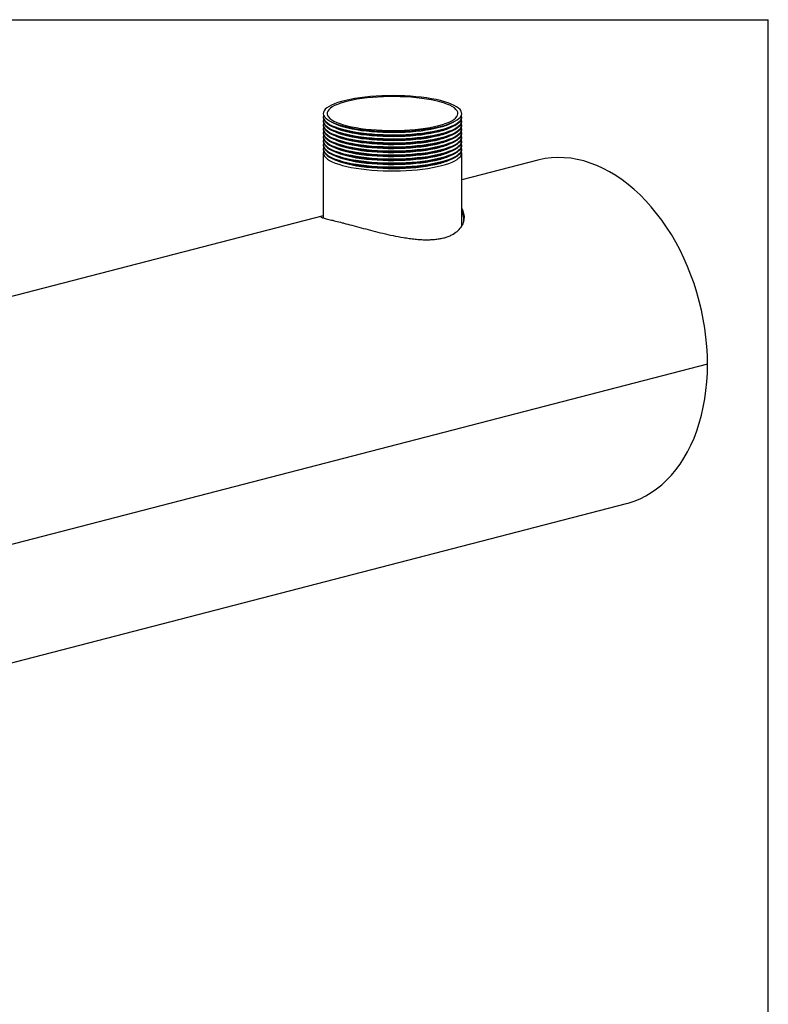
# Model space of a CAD drawing. Units: inches. Extents: x 5 to 105, y 5 to 79.
# Drawn here: x 83 to 105, y 50 to 79 of the extents above; entities that cross this region are included whole.
import ezdxf

# ---------------------------------------------------------------- set-up
doc = ezdxf.new("R2010")
doc.units = ezdxf.units.IN
doc.header["$LTSCALE"] = 10
doc.header["$MEASUREMENT"] = 0
doc.layers.add('FORMAT', color=7, linetype='Continuous')

msp = doc.modelspace()

# ---------------------------------------------------------------- linework, layer by layer
at = {"color": 7, "linetype": 'Continuous', "lineweight": 25}
for p, q in [((92.1391, 75.9416), (92.1391, 75.9223)), ((92.1391, 75.8257), (92.1391, 75.8064)), ((92.1391, 75.7098), (92.1391, 75.6904)), ((92.3675, 75.7979), (92.4443, 75.76)), ((95.834, 75.76), (95.9107, 75.7979)), ((96.1391, 75.9223), (96.1391, 75.9416)), ((96.1391, 75.8064), (96.1391, 75.8257)), ((96.1391, 75.6904), (96.1391, 75.7098)), ((92.1391, 75.5938), (92.1391, 75.5745)), ((92.1391, 75.4779), (92.1391, 75.4586)), ((92.3675, 75.682), (92.4443, 75.6441)), ((92.3675, 75.5661), (92.4443, 75.5282)), ((92.3675, 75.4502), (92.4443, 75.4123)), ((95.834, 75.6441), (95.9107, 75.682)), ((95.834, 75.5282), (95.9107, 75.5661)), ((95.834, 75.4123), (95.9107, 75.4502)), ((96.1391, 75.5745), (96.1391, 75.5938)), ((96.1391, 75.4586), (96.1391, 75.4779)), ((92.1391, 75.362), (92.1391, 75.3427)), ((92.1391, 75.2461), (92.1391, 75.2268)), ((92.1391, 75.1302), (92.1391, 75.1109)), ((92.3675, 75.3343), (92.4443, 75.2964)), ((92.3675, 75.2184), (92.4443, 75.1805)), ((95.834, 75.2964), (95.9107, 75.3343)), ((95.834, 75.1805), (95.9107, 75.2184)), ((96.1391, 75.3427), (96.1391, 75.362)), ((96.1391, 75.2268), (96.1391, 75.2461)), ((96.1391, 75.1109), (96.1391, 75.1302)), ((92.1391, 75.0143), (92.1391, 74.995)), ((92.1391, 74.8984), (92.1391, 73.0203)), ((92.3675, 75.1025), (92.4443, 75.0646)), ((92.3675, 74.9866), (92.4443, 74.9487)), ((92.3675, 74.8706), (92.4443, 74.8328)), ((95.834, 75.0646), (95.9107, 75.1025)), ((95.834, 74.9487), (95.9107, 74.9866)), ((95.834, 74.8328), (95.9107, 74.8706)), ((96.1391, 74.995), (96.1391, 75.0143)), ((96.1391, 72.7877), (96.1391, 74.8984)), ((92.3675, 74.7547), (92.4443, 74.7168)), ((95.834, 74.7168), (95.9107, 74.7547)), ((98.3351, 74.6903), (96.1391, 74.122)), ((92.1306, 73.0845), (64.394, 65.9057)), ((92.6803, 72.8835), (92.6807, 72.8834)), ((92.6807, 72.8834), (92.681, 72.8833)), ((103.2429, 68.7917), (72.8584, 60.9276)), ((103.2429, 68.7907), (72.8584, 60.9267)), ((103.2429, 68.7907), (103.241, 68.7912)), ((73.1664, 57.5891), (100.9032, 64.7679))]:
    msp.add_line(p, q, dxfattribs=at)
at = {"color": 7, "linetype": 'Continuous', "lineweight": 25, "flags": 128}
for points in [[(95.5533, 75.6721), (95.6667, 75.7041), (95.7694, 75.7383), (95.8606, 75.7747), (95.9397, 75.8129), (96.0063, 75.8527), (96.0597, 75.8938), (96.0997, 75.9359), (96.1259, 75.9787), (96.1381, 76.0219), (96.1364, 76.0653), (96.1206, 76.1084), (96.0909, 76.1511), (96.0476, 76.193), (95.9909, 76.2338), (95.9211, 76.2732), (95.8389, 76.3109), (95.7447, 76.3468), (95.6393, 76.3805), (95.5234, 76.4118), (95.3978, 76.4405), (95.2633, 76.4663), (95.1209, 76.4891), (94.9717, 76.5088), (94.8166, 76.5252), (94.6567, 76.5382), (94.4933, 76.5476), (94.3273, 76.5535), (94.1601, 76.5558), (93.9926, 76.5544), (93.8262, 76.5494), (93.662, 76.5409), (93.5012, 76.5288), (93.3448, 76.5132), (93.194, 76.4944), (93.0498, 76.4723), (92.9133, 76.4472), (92.7854, 76.4192), (92.6669, 76.3886), (92.5588, 76.3554), (92.4618, 76.3201), (92.3765, 76.2828), (92.3036, 76.2438), (92.2436, 76.2033), (92.1968, 76.1616), (92.1637, 76.1192), (92.1445, 76.0761), (92.1392, 76.0328), (92.148, 75.9895), (92.1707, 75.9465), (92.2073, 75.9042), (92.2573, 75.8628), (92.3206, 75.8227), (92.3967, 75.7841), (92.4849, 75.7472), (92.5848, 75.7124), (92.6956, 75.6799), (92.8165, 75.6499), (92.9467, 75.6226), (93.0852, 75.5982), (93.2311, 75.577), (93.3834, 75.5589), (93.541, 75.5442), (93.7028, 75.533), (93.8677, 75.5253), (94.0344, 75.5212), (94.2019, 75.5208), (94.369, 75.524), (94.5344, 75.5307), (94.6971, 75.5411), (94.8558, 75.5549), (95.0096, 75.5721), (95.1572, 75.5926), (95.2977, 75.6162), (95.43, 75.6428), (95.5533, 75.6721)], [(95.4762, 75.6921), (95.5862, 75.7231), (95.6855, 75.7565), (95.7734, 75.7919), (95.8491, 75.8292), (95.9122, 75.868), (95.9621, 75.9081), (95.9986, 75.9492), (96.0213, 75.9909), (96.03, 76.0329), (96.0247, 76.075), (96.0055, 76.1168), (95.9725, 76.1581), (95.9259, 76.1984), (95.8661, 76.2376), (95.7935, 76.2752), (95.7086, 76.3112), (95.6121, 76.3451), (95.5047, 76.3767), (95.3872, 76.4059), (95.2605, 76.4323), (95.1254, 76.4558), (94.9831, 76.4762), (94.8345, 76.4933), (94.6807, 76.5071), (94.523, 76.5174), (94.3624, 76.5242), (94.2001, 76.5273), (94.0374, 76.5269), (93.8755, 76.5228), (93.7155, 76.5152), (93.5586, 76.504), (93.4061, 76.4893), (93.2589, 76.4714), (93.1183, 76.4502), (92.9853, 76.4259), (92.8607, 76.3988), (92.7457, 76.369), (92.6409, 76.3368), (92.5473, 76.3024), (92.4654, 76.266), (92.396, 76.2279), (92.3394, 76.1884), (92.2962, 76.1478), (92.2666, 76.1064), (92.2508, 76.0645), (92.2491, 76.0224), (92.2613, 75.9804), (92.2875, 75.9388), (92.3273, 75.898), (92.3806, 75.8582), (92.4469, 75.8197), (92.5257, 75.7829), (92.6165, 75.7479), (92.7185, 75.7151), (92.8311, 75.6847), (92.9533, 75.6569), (93.0843, 75.632), (93.2231, 75.61), (93.3687, 75.5912), (93.52, 75.5757), (93.6759, 75.5637), (93.8353, 75.5551), (93.9968, 75.5501), (94.1595, 75.5488), (94.3219, 75.551), (94.4831, 75.5569), (94.6416, 75.5663), (94.7965, 75.5793), (94.9465, 75.5956), (95.0905, 75.6152), (95.2274, 75.6379), (95.3564, 75.6636), (95.4762, 75.6921)], [(92.1478, 75.9899), (92.1445, 75.9795), (92.1392, 75.9362), (92.148, 75.8929), (92.1707, 75.8499), (92.2073, 75.8076), (92.2573, 75.7662), (92.3206, 75.7261), (92.3967, 75.6875), (92.4849, 75.6506), (92.5848, 75.6158), (92.6956, 75.5833), (92.8165, 75.5533), (92.9467, 75.526), (93.0852, 75.5016), (93.2311, 75.4804), (93.3834, 75.4623), (93.541, 75.4476), (93.7028, 75.4364), (93.8677, 75.4287), (94.0344, 75.4247), (94.2019, 75.4242), (94.369, 75.4274), (94.5344, 75.4342), (94.6971, 75.4445), (94.8558, 75.4583), (95.0096, 75.4755), (95.1572, 75.496), (95.2977, 75.5196), (95.43, 75.5462), (95.5533, 75.5756)], [(95.5533, 75.5756), (95.6667, 75.6075), (95.7694, 75.6417), (95.8606, 75.6781), (95.9397, 75.7163), (96.0063, 75.7561), (96.0597, 75.7972), (96.0997, 75.8393), (96.1259, 75.8821), (96.1381, 75.9253), (96.1364, 75.9687), (96.1304, 75.9899)], [(92.1391, 75.9223), (92.1392, 75.9168), (92.148, 75.8736), (92.1707, 75.8306), (92.2073, 75.7883), (92.2573, 75.7469), (92.3206, 75.7068), (92.3967, 75.6682), (92.4849, 75.6313), (92.5848, 75.5965), (92.6956, 75.564), (92.8165, 75.534), (92.9467, 75.5067), (93.0852, 75.4823), (93.2311, 75.461), (93.3834, 75.443), (93.541, 75.4283), (93.7028, 75.4171), (93.8677, 75.4094), (94.0344, 75.4053), (94.2019, 75.4049), (94.369, 75.4081), (94.5344, 75.4148), (94.6971, 75.4252), (94.8558, 75.439), (95.0096, 75.4562), (95.1572, 75.4767), (95.2977, 75.5003), (95.43, 75.5269), (95.5533, 75.5562)], [(92.1391, 75.8064), (92.1392, 75.8009), (92.148, 75.7576), (92.1707, 75.7147), (92.2073, 75.6724), (92.2573, 75.631), (92.3206, 75.5909), (92.3967, 75.5522), (92.4849, 75.5154), (92.5848, 75.4806), (92.6956, 75.4481), (92.8165, 75.4181), (92.9467, 75.3908), (93.0852, 75.3664), (93.2311, 75.3451), (93.3834, 75.3271), (93.541, 75.3124), (93.7028, 75.3012), (93.8677, 75.2935), (94.0344, 75.2894), (94.2019, 75.289), (94.369, 75.2921), (94.5344, 75.2989), (94.6971, 75.3093), (94.8558, 75.3231), (95.0096, 75.3403), (95.1572, 75.3608), (95.2977, 75.3844), (95.43, 75.411), (95.5533, 75.4403)], [(92.1391, 75.6904), (92.1392, 75.685), (92.148, 75.6417), (92.1707, 75.5988), (92.2073, 75.5565), (92.2573, 75.5151), (92.3206, 75.475), (92.3967, 75.4363), (92.4849, 75.3995), (92.5848, 75.3647), (92.6956, 75.3322), (92.8165, 75.3022), (92.9467, 75.2749), (93.0852, 75.2505), (93.2311, 75.2292), (93.3834, 75.2112), (93.541, 75.1965), (93.7028, 75.1853), (93.8677, 75.1776), (94.0344, 75.1735), (94.2019, 75.1731), (94.369, 75.1762), (94.5344, 75.183), (94.6971, 75.1934), (94.8558, 75.2072), (95.0096, 75.2244), (95.1572, 75.2449), (95.2977, 75.2685), (95.43, 75.2951), (95.5533, 75.3244)], [(92.1478, 75.874), (92.1445, 75.8636), (92.1392, 75.8203), (92.148, 75.777), (92.1707, 75.734), (92.2073, 75.6917), (92.2573, 75.6503), (92.3206, 75.6102), (92.3967, 75.5716), (92.4849, 75.5347), (92.5848, 75.4999), (92.6956, 75.4674), (92.8165, 75.4374), (92.9467, 75.4101), (93.0852, 75.3857), (93.2311, 75.3645), (93.3834, 75.3464), (93.541, 75.3317), (93.7028, 75.3205), (93.8677, 75.3128), (94.0344, 75.3087), (94.2019, 75.3083), (94.369, 75.3115), (94.5344, 75.3182), (94.6971, 75.3286), (94.8558, 75.3424), (95.0096, 75.3596), (95.1572, 75.3801), (95.2977, 75.4037), (95.43, 75.4303), (95.5533, 75.4596)], [(92.1478, 75.7581), (92.1445, 75.7477), (92.1392, 75.7043), (92.148, 75.661), (92.1707, 75.6181), (92.2073, 75.5758), (92.2573, 75.5344), (92.3206, 75.4943), (92.3967, 75.4556), (92.4849, 75.4188), (92.5848, 75.384), (92.6956, 75.3515), (92.8165, 75.3215), (92.9467, 75.2942), (93.0852, 75.2698), (93.2311, 75.2485), (93.3834, 75.2305), (93.541, 75.2158), (93.7028, 75.2046), (93.8677, 75.1969), (94.0344, 75.1928), (94.2019, 75.1924), (94.369, 75.1956), (94.5344, 75.2023), (94.6971, 75.2127), (94.8558, 75.2265), (95.0096, 75.2437), (95.1572, 75.2642), (95.2977, 75.2878), (95.43, 75.3144), (95.5533, 75.3437)], [(92.4443, 75.76), (92.4493, 75.7576), (92.5315, 75.7213), (92.6252, 75.687), (92.7299, 75.6549), (92.8448, 75.6252), (92.9689, 75.5981), (93.1015, 75.5738), (93.2416, 75.5525), (93.3882, 75.5344), (93.5401, 75.5195), (93.6964, 75.5081), (93.8558, 75.5001), (94.0173, 75.4957), (94.1797, 75.4948), (94.3418, 75.4974), (94.5024, 75.5037), (94.6604, 75.5134), (94.8147, 75.5266), (94.9641, 75.543), (95.1075, 75.5628), (95.244, 75.5856), (95.3725, 75.6113), (95.4921, 75.6397)], [(95.5533, 75.5562), (95.6667, 75.5882), (95.7694, 75.6224), (95.8606, 75.6588), (95.9397, 75.697), (96.0063, 75.7368), (96.0597, 75.7778), (96.0997, 75.8199), (96.1259, 75.8628), (96.1381, 75.906), (96.1391, 75.9223)], [(95.5533, 75.4596), (95.6667, 75.4916), (95.7694, 75.5258), (95.8606, 75.5622), (95.9397, 75.6004), (96.0063, 75.6402), (96.0597, 75.6813), (96.0997, 75.7234), (96.1259, 75.7662), (96.1381, 75.8094), (96.1364, 75.8528), (96.1304, 75.874)], [(95.5533, 75.4403), (95.6667, 75.4722), (95.7694, 75.5065), (95.8606, 75.5429), (95.9397, 75.5811), (96.0063, 75.6208), (96.0597, 75.6619), (96.0997, 75.704), (96.1259, 75.7469), (96.1381, 75.7901), (96.1391, 75.8064)], [(95.5533, 75.3437), (95.6667, 75.3756), (95.7694, 75.4099), (95.8606, 75.4463), (95.9397, 75.4845), (96.0063, 75.5243), (96.0597, 75.5653), (96.0997, 75.6074), (96.1259, 75.6503), (96.1381, 75.6935), (96.1364, 75.7369), (96.1304, 75.7581)], [(95.5533, 75.3244), (95.6667, 75.3563), (95.7694, 75.3906), (95.8606, 75.4269), (95.9397, 75.4651), (96.0063, 75.5049), (96.0597, 75.546), (96.0997, 75.5881), (96.1259, 75.6309), (96.1381, 75.6742), (96.1391, 75.6904)], [(92.1391, 75.5745), (92.1392, 75.5691), (92.148, 75.5258), (92.1707, 75.4829), (92.2073, 75.4406), (92.2573, 75.3992), (92.3206, 75.359), (92.3967, 75.3204), (92.4849, 75.2836), (92.5848, 75.2488), (92.6956, 75.2163), (92.8165, 75.1862), (92.9467, 75.159), (93.0852, 75.1346), (93.2311, 75.1133), (93.3834, 75.0953), (93.541, 75.0806), (93.7028, 75.0694), (93.8677, 75.0617), (94.0344, 75.0576), (94.2019, 75.0571), (94.369, 75.0603), (94.5344, 75.0671), (94.6971, 75.0774), (94.8558, 75.0913), (95.0096, 75.1085), (95.1572, 75.129), (95.2977, 75.1526), (95.43, 75.1792), (95.5533, 75.2085)], [(92.1391, 75.4586), (92.1392, 75.4532), (92.148, 75.4099), (92.1707, 75.367), (92.2073, 75.3246), (92.2573, 75.2833), (92.3206, 75.2431), (92.3967, 75.2045), (92.4849, 75.1677), (92.5848, 75.1329), (92.6956, 75.1003), (92.8165, 75.0703), (92.9467, 75.0431), (93.0852, 75.0187), (93.2311, 74.9974), (93.3834, 74.9794), (93.541, 74.9647), (93.7028, 74.9534), (93.8677, 74.9458), (94.0344, 74.9417), (94.2019, 74.9412), (94.369, 74.9444), (94.5344, 74.9512), (94.6971, 74.9615), (94.8558, 74.9754), (95.0096, 74.9926), (95.1572, 75.0131), (95.2977, 75.0367), (95.43, 75.0632), (95.5533, 75.0926)], [(92.1478, 75.6421), (92.1445, 75.6318), (92.1392, 75.5884), (92.148, 75.5451), (92.1707, 75.5022), (92.2073, 75.4599), (92.2573, 75.4185), (92.3206, 75.3784), (92.3967, 75.3397), (92.4849, 75.3029), (92.5848, 75.2681), (92.6956, 75.2356), (92.8165, 75.2056), (92.9467, 75.1783), (93.0852, 75.1539), (93.2311, 75.1326), (93.3834, 75.1146), (93.541, 75.0999), (93.7028, 75.0887), (93.8677, 75.081), (94.0344, 75.0769), (94.2019, 75.0765), (94.369, 75.0796), (94.5344, 75.0864), (94.6971, 75.0968), (94.8558, 75.1106), (95.0096, 75.1278), (95.1572, 75.1483), (95.2977, 75.1719), (95.43, 75.1985), (95.5533, 75.2278)], [(92.1478, 75.5262), (92.1445, 75.5158), (92.1392, 75.4725), (92.148, 75.4292), (92.1707, 75.3863), (92.2073, 75.344), (92.2573, 75.3026), (92.3206, 75.2625), (92.3967, 75.2238), (92.4849, 75.187), (92.5848, 75.1522), (92.6956, 75.1197), (92.8165, 75.0897), (92.9467, 75.0624), (93.0852, 75.038), (93.2311, 75.0167), (93.3834, 74.9987), (93.541, 74.984), (93.7028, 74.9728), (93.8677, 74.9651), (94.0344, 74.961), (94.2019, 74.9606), (94.369, 74.9637), (94.5344, 74.9705), (94.6971, 74.9809), (94.8558, 74.9947), (95.0096, 75.0119), (95.1572, 75.0324), (95.2977, 75.056), (95.43, 75.0826), (95.5533, 75.1119)], [(92.1478, 75.4103), (92.1445, 75.3999), (92.1392, 75.3566), (92.148, 75.3133), (92.1707, 75.2704), (92.2073, 75.2281), (92.2573, 75.1867), (92.3206, 75.1465), (92.3967, 75.1079), (92.4849, 75.0711), (92.5848, 75.0363), (92.6956, 75.0037), (92.8165, 74.9737), (92.9467, 74.9465), (93.0852, 74.9221), (93.2311, 74.9008), (93.3834, 74.8828), (93.541, 74.8681), (93.7028, 74.8569), (93.8677, 74.8492), (94.0344, 74.8451), (94.2019, 74.8446), (94.369, 74.8478), (94.5344, 74.8546), (94.6971, 74.8649), (94.8558, 74.8788), (95.0096, 74.896), (95.1572, 74.9165), (95.2977, 74.9401), (95.43, 74.9667), (95.5533, 74.996)], [(92.4443, 75.6441), (92.4493, 75.6417), (92.5315, 75.6054), (92.6252, 75.5711), (92.7299, 75.539), (92.8448, 75.5092), (92.9689, 75.4821), (93.1015, 75.4579), (93.2416, 75.4366), (93.3882, 75.4185), (93.5401, 75.4036), (93.6964, 75.3922), (93.8558, 75.3842), (94.0173, 75.3797), (94.1797, 75.3789), (94.3418, 75.3815), (94.5024, 75.3878), (94.6604, 75.3975), (94.8147, 75.4106), (94.9641, 75.4271), (95.1075, 75.4469), (95.244, 75.4696), (95.3725, 75.4954), (95.4921, 75.5238)], [(92.4443, 75.5282), (92.4493, 75.5258), (92.5315, 75.4895), (92.6252, 75.4552), (92.7299, 75.4231), (92.8448, 75.3933), (92.9689, 75.3662), (93.1015, 75.342), (93.2416, 75.3207), (93.3882, 75.3026), (93.5401, 75.2877), (93.6964, 75.2763), (93.8558, 75.2683), (94.0173, 75.2638), (94.1797, 75.2629), (94.3418, 75.2656), (94.5024, 75.2718), (94.6604, 75.2816), (94.8147, 75.2947), (94.9641, 75.3112), (95.1075, 75.3309), (95.244, 75.3537), (95.3725, 75.3794), (95.4921, 75.4079)], [(92.4443, 75.4123), (92.4493, 75.4099), (92.5315, 75.3736), (92.6252, 75.3393), (92.7299, 75.3071), (92.8448, 75.2774), (92.9689, 75.2503), (93.1015, 75.2261), (93.2416, 75.2048), (93.3882, 75.1867), (93.5401, 75.1718), (93.6964, 75.1604), (93.8558, 75.1524), (94.0173, 75.1479), (94.1797, 75.147), (94.3418, 75.1497), (94.5024, 75.1559), (94.6604, 75.1657), (94.8147, 75.1788), (94.9641, 75.1953), (95.1075, 75.215), (95.244, 75.2378), (95.3725, 75.2635), (95.4921, 75.292)], [(95.5533, 75.2278), (95.6667, 75.2597), (95.7694, 75.294), (95.8606, 75.3304), (95.9397, 75.3686), (96.0063, 75.4083), (96.0597, 75.4494), (96.0997, 75.4915), (96.1259, 75.5344), (96.1381, 75.5776), (96.1364, 75.6209), (96.1304, 75.6421)], [(95.5533, 75.2085), (95.6667, 75.2404), (95.7694, 75.2747), (95.8606, 75.311), (95.9397, 75.3492), (96.0063, 75.389), (96.0597, 75.4301), (96.0997, 75.4722), (96.1259, 75.515), (96.1381, 75.5583), (96.1391, 75.5745)], [(95.5533, 75.1119), (95.6667, 75.1438), (95.7694, 75.1781), (95.8606, 75.2144), (95.9397, 75.2526), (96.0063, 75.2924), (96.0597, 75.3335), (96.0997, 75.3756), (96.1259, 75.4184), (96.1381, 75.4617), (96.1364, 75.505), (96.1304, 75.5262)], [(95.5533, 75.0926), (95.6667, 75.1245), (95.7694, 75.1588), (95.8606, 75.1951), (95.9397, 75.2333), (96.0063, 75.2731), (96.0597, 75.3142), (96.0997, 75.3563), (96.1259, 75.3991), (96.1381, 75.4424), (96.1391, 75.4586)], [(95.5533, 74.996), (95.6667, 75.0279), (95.7694, 75.0622), (95.8606, 75.0985), (95.9397, 75.1367), (96.0063, 75.1765), (96.0597, 75.2176), (96.0997, 75.2597), (96.1259, 75.3025), (96.1381, 75.3458), (96.1364, 75.3891), (96.1304, 75.4103)], [(92.1391, 75.3427), (92.1392, 75.3373), (92.148, 75.294), (92.1707, 75.251), (92.2073, 75.2087), (92.2573, 75.1674), (92.3206, 75.1272), (92.3967, 75.0886), (92.4849, 75.0518), (92.5848, 75.0169), (92.6956, 74.9844), (92.8165, 74.9544), (92.9467, 74.9271), (93.0852, 74.9028), (93.2311, 74.8815), (93.3834, 74.8634), (93.541, 74.8488), (93.7028, 74.8375), (93.8677, 74.8299), (94.0344, 74.8258), (94.2019, 74.8253), (94.369, 74.8285), (94.5344, 74.8353), (94.6971, 74.8456), (94.8558, 74.8595), (95.0096, 74.8767), (95.1572, 74.8972), (95.2977, 74.9208), (95.43, 74.9473), (95.5533, 74.9767)], [(92.1391, 75.2268), (92.1392, 75.2214), (92.148, 75.1781), (92.1707, 75.1351), (92.2073, 75.0928), (92.2573, 75.0515), (92.3206, 75.0113), (92.3967, 74.9727), (92.4849, 74.9358), (92.5848, 74.901), (92.6956, 74.8685), (92.8165, 74.8385), (92.9467, 74.8112), (93.0852, 74.7869), (93.2311, 74.7656), (93.3834, 74.7475), (93.541, 74.7328), (93.7028, 74.7216), (93.8677, 74.7139), (94.0344, 74.7099), (94.2019, 74.7094), (94.369, 74.7126), (94.5344, 74.7194), (94.6971, 74.7297), (94.8558, 74.7435), (95.0096, 74.7608), (95.1572, 74.7812), (95.2977, 74.8049), (95.43, 74.8314), (95.5533, 74.8608)], [(92.1478, 75.2944), (92.1445, 75.284), (92.1392, 75.2407), (92.148, 75.1974), (92.1707, 75.1545), (92.2073, 75.1121), (92.2573, 75.0708), (92.3206, 75.0306), (92.3967, 74.992), (92.4849, 74.9552), (92.5848, 74.9204), (92.6956, 74.8878), (92.8165, 74.8578), (92.9467, 74.8305), (93.0852, 74.8062), (93.2311, 74.7849), (93.3834, 74.7669), (93.541, 74.7522), (93.7028, 74.7409), (93.8677, 74.7333), (94.0344, 74.7292), (94.2019, 74.7287), (94.369, 74.7319), (94.5344, 74.7387), (94.6971, 74.749), (94.8558, 74.7629), (95.0096, 74.7801), (95.1572, 74.8006), (95.2977, 74.8242), (95.43, 74.8507), (95.5533, 74.8801)], [(92.1478, 75.1785), (92.1445, 75.1681), (92.1392, 75.1248), (92.148, 75.0815), (92.1707, 75.0385), (92.2073, 74.9962), (92.2573, 74.9549), (92.3206, 74.9147), (92.3967, 74.8761), (92.4849, 74.8392), (92.5848, 74.8044), (92.6956, 74.7719), (92.8165, 74.7419), (92.9467, 74.7146), (93.0852, 74.6903), (93.2311, 74.669), (93.3834, 74.6509), (93.541, 74.6363), (93.7028, 74.625), (93.8677, 74.6174), (94.0344, 74.6133), (94.2019, 74.6128), (94.369, 74.616), (94.5344, 74.6228), (94.6971, 74.6331), (94.8558, 74.6469), (95.0096, 74.6642), (95.1572, 74.6847), (95.2977, 74.7083), (95.43, 74.7348), (95.5533, 74.7642)], [(92.4443, 75.2964), (92.4493, 75.2939), (92.5315, 75.2577), (92.6252, 75.2234), (92.7299, 75.1912), (92.8448, 75.1615), (92.9689, 75.1344), (93.1015, 75.1101), (93.2416, 75.0889), (93.3882, 75.0707), (93.5401, 75.0559), (93.6964, 75.0444), (93.8558, 75.0365), (94.0173, 75.032), (94.1797, 75.0311), (94.3418, 75.0338), (94.5024, 75.04), (94.6604, 75.0497), (94.8147, 75.0629), (94.9641, 75.0794), (95.1075, 75.0991), (95.244, 75.1219), (95.3725, 75.1476), (95.4921, 75.1761)], [(92.4443, 75.1805), (92.4493, 75.178), (92.5315, 75.1418), (92.6252, 75.1075), (92.7299, 75.0753), (92.8448, 75.0456), (92.9689, 75.0185), (93.1015, 74.9942), (93.2416, 74.973), (93.3882, 74.9548), (93.5401, 74.94), (93.6964, 74.9285), (93.8558, 74.9206), (94.0173, 74.9161), (94.1797, 74.9152), (94.3418, 74.9179), (94.5024, 74.9241), (94.6604, 74.9338), (94.8147, 74.947), (94.9641, 74.9635), (95.1075, 74.9832), (95.244, 75.006), (95.3725, 75.0317), (95.4921, 75.0601)], [(95.5533, 74.9767), (95.6667, 75.0086), (95.7694, 75.0429), (95.8606, 75.0792), (95.9397, 75.1174), (96.0063, 75.1572), (96.0597, 75.1983), (96.0997, 75.2404), (96.1259, 75.2832), (96.1381, 75.3264), (96.1391, 75.3427)], [(95.5533, 74.8801), (95.6667, 74.912), (95.7694, 74.9463), (95.8606, 74.9826), (95.9397, 75.0208), (96.0063, 75.0606), (96.0597, 75.1017), (96.0997, 75.1438), (96.1259, 75.1866), (96.1381, 75.2299), (96.1364, 75.2732), (96.1304, 75.2944)], [(95.5533, 74.8608), (95.6667, 74.8927), (95.7694, 74.9269), (95.8606, 74.9633), (95.9397, 75.0015), (96.0063, 75.0413), (96.0597, 75.0824), (96.0997, 75.1245), (96.1259, 75.1673), (96.1381, 75.2105), (96.1391, 75.2268)], [(95.5533, 74.7642), (95.6667, 74.7961), (95.7694, 74.8303), (95.8606, 74.8667), (95.9397, 74.9049), (96.0063, 74.9447), (96.0597, 74.9858), (96.0997, 75.0279), (96.1259, 75.0707), (96.1381, 75.1139), (96.1364, 75.1573), (96.1304, 75.1785)], [(92.1391, 75.1109), (92.1392, 75.1055), (92.148, 75.0622), (92.1707, 75.0192), (92.2073, 74.9769), (92.2573, 74.9355), (92.3206, 74.8954), (92.3967, 74.8568), (92.4849, 74.8199), (92.5848, 74.7851), (92.6956, 74.7526), (92.8165, 74.7226), (92.9467, 74.6953), (93.0852, 74.6709), (93.2311, 74.6497), (93.3834, 74.6316), (93.541, 74.6169), (93.7028, 74.6057), (93.8677, 74.598), (94.0344, 74.594), (94.2019, 74.5935), (94.369, 74.5967), (94.5344, 74.6035), (94.6971, 74.6138), (94.8558, 74.6276), (95.0096, 74.6448), (95.1572, 74.6653), (95.2977, 74.6889), (95.43, 74.7155), (95.5533, 74.7449)], [(92.1391, 74.995), (92.1392, 74.9896), (92.148, 74.9463), (92.1707, 74.9033), (92.2073, 74.861), (92.2573, 74.8196), (92.3206, 74.7795), (92.3967, 74.7409), (92.4849, 74.704), (92.5848, 74.6692), (92.6956, 74.6367), (92.8165, 74.6067), (92.9467, 74.5794), (93.0852, 74.555), (93.2311, 74.5338), (93.3834, 74.5157), (93.541, 74.501), (93.7028, 74.4898), (93.8677, 74.4821), (94.0344, 74.478), (94.2019, 74.4776), (94.369, 74.4808), (94.5344, 74.4875), (94.6971, 74.4979), (94.8558, 74.5117), (95.0096, 74.5289), (95.1572, 74.5494), (95.2977, 74.573), (95.43, 74.5996), (95.5533, 74.6289)], [(92.1478, 75.0626), (92.1445, 75.0522), (92.1392, 75.0089), (92.148, 74.9656), (92.1707, 74.9226), (92.2073, 74.8803), (92.2573, 74.839), (92.3206, 74.7988), (92.3967, 74.7602), (92.4849, 74.7233), (92.5848, 74.6885), (92.6956, 74.656), (92.8165, 74.626), (92.9467, 74.5987), (93.0852, 74.5744), (93.2311, 74.5531), (93.3834, 74.535), (93.541, 74.5203), (93.7028, 74.5091), (93.8677, 74.5014), (94.0344, 74.4974), (94.2019, 74.4969), (94.369, 74.5001), (94.5344, 74.5069), (94.6971, 74.5172), (94.8558, 74.531), (95.0096, 74.5483), (95.1572, 74.5687), (95.2977, 74.5924), (95.43, 74.6189), (95.5533, 74.6483)], [(92.1478, 74.9467), (92.1445, 74.9363), (92.1392, 74.893), (92.148, 74.8497), (92.1707, 74.8067), (92.2073, 74.7644), (92.2573, 74.723), (92.3206, 74.6829), (92.3967, 74.6443), (92.4849, 74.6074), (92.5848, 74.5726), (92.6956, 74.5401), (92.8165, 74.5101), (92.9467, 74.4828), (93.0852, 74.4584), (93.2311, 74.4372), (93.3834, 74.4191), (93.541, 74.4044), (93.7028, 74.3932), (93.8677, 74.3855), (94.0344, 74.3815), (94.2019, 74.381), (94.369, 74.3842), (94.5344, 74.391), (94.6971, 74.4013), (94.8558, 74.4151), (95.0096, 74.4323), (95.1572, 74.4528), (95.2977, 74.4764), (95.43, 74.503), (95.5533, 74.5324)], [(92.4443, 75.0646), (92.4493, 75.0621), (92.5315, 75.0259), (92.6252, 74.9916), (92.7299, 74.9594), (92.8448, 74.9297), (92.9689, 74.9026), (93.1015, 74.8783), (93.2416, 74.857), (93.3882, 74.8389), (93.5401, 74.8241), (93.6964, 74.8126), (93.8558, 74.8046), (94.0173, 74.8002), (94.1797, 74.7993), (94.3418, 74.802), (94.5024, 74.8082), (94.6604, 74.8179), (94.8147, 74.8311), (94.9641, 74.8476), (95.1075, 74.8673), (95.244, 74.8901), (95.3725, 74.9158), (95.4921, 74.9442)], [(92.4443, 74.9487), (92.4493, 74.9462), (92.5315, 74.91), (92.6252, 74.8756), (92.7299, 74.8435), (92.8448, 74.8138), (92.9689, 74.7867), (93.1015, 74.7624), (93.2416, 74.7411), (93.3882, 74.723), (93.5401, 74.7082), (93.6964, 74.6967), (93.8558, 74.6887), (94.0173, 74.6843), (94.1797, 74.6834), (94.3418, 74.6861), (94.5024, 74.6923), (94.6604, 74.702), (94.8147, 74.7152), (94.9641, 74.7317), (95.1075, 74.7514), (95.244, 74.7742), (95.3725, 74.7999), (95.4921, 74.8283)], [(92.4443, 74.8328), (92.4493, 74.8303), (92.5315, 74.794), (92.6252, 74.7597), (92.7299, 74.7276), (92.8448, 74.6979), (92.9689, 74.6708), (93.1015, 74.6465), (93.2416, 74.6252), (93.3882, 74.6071), (93.5401, 74.5923), (93.6964, 74.5808), (93.8558, 74.5728), (94.0173, 74.5684), (94.1797, 74.5675), (94.3418, 74.5702), (94.5024, 74.5764), (94.6604, 74.5861), (94.8147, 74.5993), (94.9641, 74.6158), (95.1075, 74.6355), (95.244, 74.6583), (95.3725, 74.684), (95.4921, 74.7124)], [(95.5533, 74.7449), (95.6667, 74.7768), (95.7694, 74.811), (95.8606, 74.8474), (95.9397, 74.8856), (96.0063, 74.9254), (96.0597, 74.9665), (96.0997, 75.0086), (96.1259, 75.0514), (96.1381, 75.0946), (96.1391, 75.1109)], [(95.5533, 74.6483), (95.6667, 74.6802), (95.7694, 74.7144), (95.8606, 74.7508), (95.9397, 74.789), (96.0063, 74.8288), (96.0597, 74.8699), (96.0997, 74.912), (96.1259, 74.9548), (96.1381, 74.998), (96.1364, 75.0414), (96.1304, 75.0626)], [(95.5533, 74.6289), (95.6667, 74.6609), (95.7694, 74.6951), (95.8606, 74.7315), (95.9397, 74.7697), (96.0063, 74.8095), (96.0597, 74.8506), (96.0997, 74.8927), (96.1259, 74.9355), (96.1381, 74.9787), (96.1391, 74.995)], [(95.5533, 74.5324), (95.6667, 74.5643), (95.7694, 74.5985), (95.8606, 74.6349), (95.9397, 74.6731), (96.0063, 74.7129), (96.0597, 74.754), (96.0997, 74.7961), (96.1259, 74.8389), (96.1381, 74.8821), (96.1364, 74.9255), (96.1304, 74.9467)], [(92.4443, 74.7168), (92.4493, 74.7144), (92.5315, 74.6781), (92.6252, 74.6438), (92.7299, 74.6117), (92.8448, 74.582), (92.9689, 74.5549), (93.1015, 74.5306), (93.2416, 74.5093), (93.3882, 74.4912), (93.5401, 74.4763), (93.6964, 74.4649), (93.8558, 74.4569), (94.0173, 74.4525), (94.1797, 74.4516), (94.3418, 74.4542), (94.5024, 74.4605), (94.6604, 74.4702), (94.8147, 74.4834), (94.9641, 74.4998), (95.1075, 74.5196), (95.244, 74.5424), (95.3725, 74.5681), (95.4921, 74.5965)], [(103.2429, 68.7917), (103.238, 69.0499), (103.2233, 69.3099), (103.199, 69.5711), (103.1649, 69.8327), (103.1214, 70.0939), (103.0683, 70.3543), (103.006, 70.6129), (102.9346, 70.8691), (102.8542, 71.1223), (102.7651, 71.3717), (102.6675, 71.6167), (102.5617, 71.8566), (102.4479, 72.0908), (102.3266, 72.3186), (102.1979, 72.5394), (102.0623, 72.7526), (101.9201, 72.9577), (101.7717, 73.1541), (101.6175, 73.3413), (101.4579, 73.5187), (101.2934, 73.6859), (101.1243, 73.8424), (100.9512, 73.9879), (100.7745, 74.1219), (100.5947, 74.244), (100.4122, 74.3539), (100.2276, 74.4514), (100.0414, 74.5362), (99.854, 74.608), (99.666, 74.6667), (99.4779, 74.712), (99.2902, 74.7439), (99.1033, 74.7623), (98.9179, 74.7671), (98.7343, 74.7584), (98.5531, 74.736), (98.3748, 74.7002), (98.3351, 74.6903)], [(100.9032, 64.7679), (100.9512, 64.7808), (101.1243, 64.8367), (101.2934, 64.9057), (101.4579, 64.9877), (101.6175, 65.0825), (101.7717, 65.1899), (101.9201, 65.3095), (102.0623, 65.4409), (102.1979, 65.584), (102.3266, 65.7382), (102.4479, 65.9032), (102.5617, 66.0785), (102.6675, 66.2636), (102.7651, 66.4581), (102.8542, 66.6614), (102.9346, 66.8729), (103.006, 67.0922), (103.0683, 67.3186), (103.1214, 67.5514), (103.1649, 67.7902), (103.199, 68.0341), (103.2233, 68.2827), (103.238, 68.5351), (103.2429, 68.7907)]]:
    msp.add_lwpolyline(points, dxfattribs=at)
at = {"color": 7, "linetype": 'Continuous', "lineweight": 25}
for centre in [(95.0765, 77.3661), (95.0765, 77.2501), (95.0765, 77.1342), (95.0765, 77.0183), (95.0765, 76.9024), (95.0765, 76.7865), (95.0765, 76.6706), (95.0765, 76.5547), (95.0765, 76.4388), (95.0765, 76.3229)]:
    msp.add_arc(centre, 1.7757, 283.53464, 295.2499, dxfattribs=at)
for points, knots in [([(92.681, 72.8833), (92.7171, 72.8739), (92.8253, 72.8458), (93.0283, 72.792), (93.2923, 72.7218), (93.5726, 72.6485), (93.8608, 72.5769), (94.1558, 72.5102), (94.4119, 72.4609), (94.626, 72.428), (94.7927, 72.408), (94.9517, 72.3953), (95.1034, 72.3898), (95.2508, 72.3923), (95.3904, 72.4032), (95.5197, 72.4225), (95.6397, 72.4498), (95.7512, 72.4859), (95.8814, 72.5429), (96.0142, 72.6291), (96.1282, 72.7507), (96.1988, 72.8865), (96.2206, 73.0088), (96.2138, 73.1107), (96.1931, 73.1899), (96.1681, 73.2514), (96.1453, 73.2846), (96.1391, 73.2936)], [0, 0, 0, 0, 0.0271823, 0.0816645, 0.1374318, 0.1918992, 0.2463595, 0.3008149, 0.3563432, 0.3889538, 0.4218017, 0.4520948, 0.4823859, 0.5135889, 0.5447904, 0.5744495, 0.6041081, 0.6347299, 0.6653525, 0.721636, 0.7779047, 0.8341588, 0.8916542, 0.923722, 0.9560035, 0.9880089, 1, 1, 1, 1]), ([(96.1391, 73.2144), (96.1442, 73.207), (96.1657, 73.1756), (96.174, 73.1411), (96.1803, 73.1148)], [0, 0, 0, 0, 0.2354762, 1, 1, 1, 1]), ([(96.1933, 72.8996), (96.1969, 72.9232), (96.208, 72.9968), (96.1899, 73.096), (96.1608, 73.1748), (96.1424, 73.2034), (96.1391, 73.2086)], [0, 0, 0, 0, 0.2249082, 0.7015557, 0.9460553, 1, 1, 1, 1]), ([(96.1391, 73.1597), (96.1422, 73.1548), (96.175, 73.1034), (96.1963, 73.0332), (96.199, 72.9679), (96.1995, 72.9537)], [0, 0, 0, 0, 0.0755819, 0.7976528, 1, 1, 1, 1]), ([(92.1391, 73.0865), (92.1368, 73.086), (92.0992, 73.0771), (92.0696, 73.0667), (92.0541, 73.0506), (92.0858, 73.036), (92.1373, 73.0205), (92.1917, 73.0063), (92.2583, 72.9896), (92.353, 72.9663), (92.4871, 72.9331), (92.6155, 72.9001), (92.6803, 72.8835)], [0, 0, 0, 0, 0.0094371, 0.1507635, 0.2920704, 0.4365207, 0.5163969, 0.596852, 0.672141, 0.7479477, 0.8726847, 1, 1, 1, 1])]:
    msp.add_open_spline(points, degree=3, knots=knots, dxfattribs=at)
at = {"layer": 'FORMAT'}
for p in [(5, 78.75), (105, 5)]:
    msp.add_line(p, (105, 78.75), dxfattribs=at)

doc.saveas('drawing.dxf')
